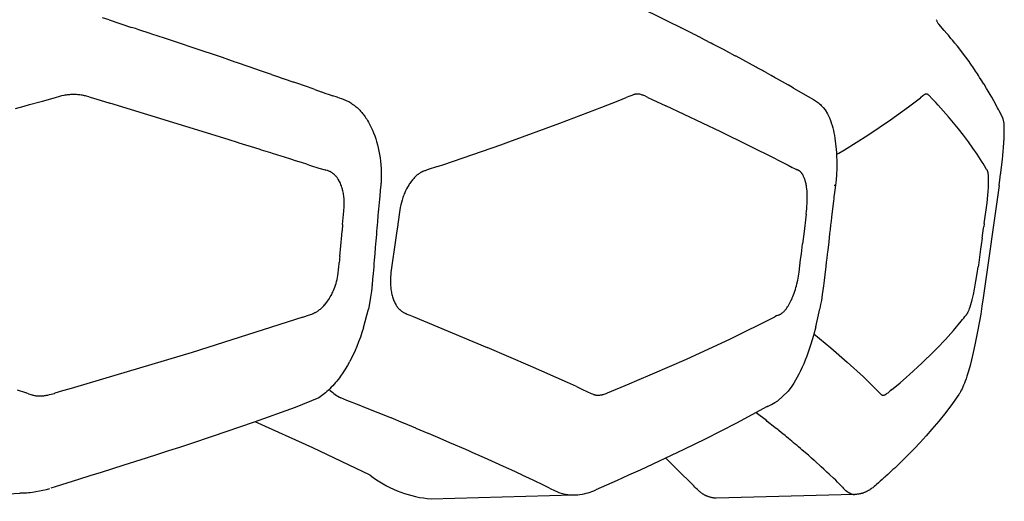
# Model space of a CAD drawing. Units: centimetres. Extents: x -25 to 25, y 0 to 254.
# Drawn here: x 19 to 24, y 149 to 151 of the extents above; entities that cross this region are included whole.
import ezdxf

# ---------------------------------------------------------------- set-up
doc = ezdxf.new("R2010")
doc.units = ezdxf.units.CM
doc.layers.add('FLOS', color=30, linetype='Continuous')

# ---------------------------------------------------------------- blocks, each defined once
blk = doc.blocks.new('TATOU_F_EL')
at = {"color": 0, "linetype": 'ByBlock', "lineweight": -2}
for points in [[(22.2505, 151.1738), (22.0071, 151.2949)], [(19.1477, 151.2293), (19.1123, 151.2411)], [(19.1477, 151.2294), (19.269, 151.1892)], [(23.5981, 151.2305), (23.5994, 151.2274), (23.6007, 151.2243), (23.6022, 151.2213), (23.6037, 151.2184), (23.6054, 151.2155), (23.6071, 151.2126), (23.609, 151.2099)], [(23.6089, 151.2098), (23.6099, 151.2086), (23.6109, 151.2073), (23.6119, 151.2061)], [(23.641, 151.1727), (23.6119, 151.2061)], [(19.2905, 151.1822), (19.269, 151.1892)], [(19.3079, 151.1765), (19.2905, 151.1822)], [(19.3687, 151.1564), (19.3079, 151.1765)], [(19.3782, 151.1533), (19.3687, 151.1564)], [(19.4463, 151.1307), (19.3782, 151.1533)], [(22.2237, 151.1873), (22.2221, 151.1882)], [(22.2548, 151.1717), (22.2505, 151.1739)], [(22.2868, 151.1555), (22.2548, 151.1717)], [(22.2886, 151.1546), (22.2868, 151.1555)], [(22.3013, 151.1481), (22.2885, 151.1546)], [(23.6269, 151.1889), (23.6264, 151.1896)], [(23.6417, 151.1719), (23.641, 151.1727)], [(23.6557, 151.1555), (23.6417, 151.1718)], [(23.6562, 151.1549), (23.6557, 151.1555)], [(23.6634, 151.1465), (23.6562, 151.1549)], [(19.5271, 151.1037), (19.4463, 151.1307)], [(19.5998, 151.0793), (19.5271, 151.1037)], [(22.3043, 151.1466), (22.3013, 151.1481)], [(22.32, 151.1386), (22.3043, 151.1466)], [(22.3222, 151.1375), (22.32, 151.1386)], [(22.3516, 151.1224), (22.3222, 151.1375)], [(22.3553, 151.1205), (22.3516, 151.1224)], [(22.3856, 151.1049), (22.3553, 151.1205)], [(22.3877, 151.1038), (22.3856, 151.1049)], [(22.3961, 151.0994), (22.3877, 151.1038)], [(22.4209, 151.0865), (22.3961, 151.0994)], [(23.6775, 151.1297), (23.6634, 151.1465)], [(23.685, 151.1208), (23.6775, 151.1297)], [(23.6984, 151.1046), (23.685, 151.1208)], [(23.699, 151.1039), (23.6984, 151.1046)], [(23.7119, 151.0881), (23.699, 151.1039)], [(19.6057, 151.0773), (19.5998, 151.0793)], [(19.6759, 151.0536), (19.6057, 151.0773)], [(19.6817, 151.0517), (19.6759, 151.0536)], [(19.7516, 151.0279), (19.6817, 151.0517)], [(22.4501, 151.0711), (22.4209, 151.0865)], [(22.4535, 151.0694), (22.4501, 151.0712)], [(22.482, 151.0543), (22.4535, 151.0694)], [(22.4851, 151.0527), (22.482, 151.0543)], [(22.4932, 151.0483), (22.485, 151.0527)], [(22.4933, 151.0484), (22.5166, 151.0359), (22.5173, 151.0356)], [(23.7252, 151.0717), (23.7119, 151.0881)], [(23.7401, 151.0526), (23.7252, 151.0717)], [(23.7751, 151.0048), (23.7578, 151.0289), (23.7401, 151.0525)], [(19.7571, 151.026), (19.7516, 151.0279)], [(19.8266, 151.0023), (19.7571, 151.026)], [(19.8322, 151.0004), (19.8266, 151.0023)], [(19.901, 150.9768), (19.8322, 151.0004)], [(22.5417, 151.0224), (22.5173, 151.0355)], [(22.5731, 151.0055), (22.5417, 151.0225)], [(22.5941, 150.9941), (22.573, 151.0055)], [(22.6285, 150.9753), (22.5941, 150.9941)], [(23.7813, 150.9959), (23.7751, 151.0048)], [(23.7923, 150.9798), (23.7813, 150.9959)], [(19.9068, 150.9748), (19.901, 150.9768)], [(19.9617, 150.9559), (19.9068, 150.9748)], [(19.9832, 150.9485), (19.9617, 150.9559)], [(20.0221, 150.9351), (19.9832, 150.9485)], [(22.6353, 150.9715), (22.6285, 150.9753)], [(22.6559, 150.9603), (22.6353, 150.9716)], [(22.6635, 150.9561), (22.6558, 150.9603)], [(22.6692, 150.953), (22.6635, 150.9561)], [(22.6787, 150.9477), (22.6691, 150.9529)], [(22.6833, 150.9452), (22.6787, 150.9478)], [(22.6845, 150.9444), (22.6833, 150.9451)], [(22.7102, 150.9303), (22.6846, 150.9445)], [(23.7944, 150.9768), (23.7923, 150.9798)], [(23.8098, 150.9537), (23.7944, 150.9768)], [(23.8196, 150.9386), (23.8098, 150.9536)], [(23.8253, 150.93), (23.8197, 150.9387)], [(20.0221, 150.935), (20.0591, 150.9223)], [(20.0591, 150.9223), (20.0823, 150.9143)], [(20.0823, 150.9143), (20.0843, 150.9136)], [(20.0843, 150.9136), (20.1421, 150.8937)], [(20.1462, 150.8922), (20.1421, 150.8937)], [(20.2156, 150.8681), (20.1462, 150.8922)], [(22.7321, 150.918), (22.7101, 150.9302)], [(22.7321, 150.9181), (22.7362, 150.9158), (22.8016, 150.879)], [(23.8318, 150.9198), (23.8252, 150.93)], [(23.8402, 150.9066), (23.8318, 150.9198)], [(23.8437, 150.901), (23.8402, 150.9066)], [(23.8547, 150.8834), (23.8437, 150.901)], [(20.2553, 150.854), (20.2156, 150.8681)], [(20.2553, 150.854), (20.2884, 150.8422)], [(20.2884, 150.8422), (20.2908, 150.8414)], [(20.2908, 150.8414), (20.314, 150.8333)], [(20.314, 150.8333), (20.3258, 150.8292)], [(22.8305, 150.8626), (22.8016, 150.879)], [(22.8305, 150.8626), (22.9093, 150.8171), (22.9369, 150.8009), (22.9426, 150.7974), (22.9482, 150.7938), (22.9537, 150.79), (22.9591, 150.786), (22.9644, 150.7819), (22.9695, 150.7777), (22.9746, 150.7733), (22.9795, 150.7688)], [(23.8553, 150.8825), (23.8547, 150.8834)], [(23.8691, 150.8597), (23.8553, 150.8825)], [(23.8775, 150.8458), (23.8691, 150.8597)], [(23.8831, 150.8363), (23.8775, 150.8458)], [(23.8879, 150.8281), (23.8831, 150.8363)], [(18.7201, 150.773), (18.7755, 150.7885)], [(18.7755, 150.7885), (18.7899, 150.7926)], [(18.7899, 150.7926), (18.8593, 150.8122)], [(18.8593, 150.8122), (18.8819, 150.8185), (18.8936, 150.8214), (18.9055, 150.824), (18.9116, 150.8251), (18.9176, 150.8262), (18.9238, 150.8271), (18.9299, 150.8278), (18.936, 150.8284), (18.9422, 150.8289), (18.9484, 150.8292), (18.9545, 150.8294), (18.9606, 150.8294), (18.9667, 150.8292), (18.9728, 150.829), (18.9788, 150.8285), (18.9848, 150.8279), (18.9908, 150.8272), (18.9966, 150.8263), (19.0024, 150.8253), (19.0082, 150.8242), (19.0139, 150.8229), (19.0195, 150.8216), (19.025, 150.8202), (19.0359, 150.8171), (19.0464, 150.8139)], [(19.0464, 150.8139), (19.0645, 150.8082)], [(19.0645, 150.8082), (19.099, 150.7974)], [(19.099, 150.7974), (19.1509, 150.7815)], [(19.5601, 150.6554), (19.1509, 150.7815)], [(20.3258, 150.8293), (20.3521, 150.8205)], [(20.375, 150.8129), (20.3521, 150.8205)], [(20.3778, 150.8119), (20.375, 150.8129)], [(20.387, 150.8087), (20.3778, 150.8119)], [(20.4486, 150.7812), (20.4367, 150.7875), (20.4245, 150.7934), (20.4122, 150.7989), (20.3997, 150.804), (20.387, 150.8087)], [(20.4514, 150.7795), (20.4486, 150.7812)], [(20.4537, 150.7782), (20.4514, 150.7795)], [(21.7988, 150.759), (21.8868, 150.7939)], [(21.8868, 150.7939), (21.9304, 150.8113)], [(21.9503, 150.8195), (21.9304, 150.8113)], [(21.955, 150.8213), (21.9503, 150.8195)], [(21.9894, 150.83), (21.9875, 150.8299), (21.9856, 150.8298), (21.9838, 150.8296), (21.9819, 150.8294), (21.9799, 150.8291), (21.9778, 150.8287), (21.9758, 150.8283), (21.9737, 150.8278), (21.9713, 150.8271), (21.969, 150.8264), (21.9666, 150.8257), (21.9642, 150.8249), (21.9596, 150.8231), (21.955, 150.8213)], [(21.9966, 150.8298), (21.9948, 150.8299), (21.993, 150.83), (21.9912, 150.83), (21.9894, 150.83)], [(22.0036, 150.8288), (22.0018, 150.8291), (22.0001, 150.8294), (21.9984, 150.8296), (21.9966, 150.8298)], [(22.0294, 150.8198), (22.0252, 150.8216), (22.021, 150.8233), (22.0167, 150.8249), (22.0124, 150.8264), (22.008, 150.8276), (22.0036, 150.8288)], [(22.042, 150.8141), (22.0294, 150.8198)], [(22.0461, 150.8121), (22.042, 150.8141)], [(22.0461, 150.8121), (22.0705, 150.8006)], [(22.0705, 150.8006), (22.144, 150.7665)], [(23.4483, 150.7612), (23.5131, 150.8104)], [(23.5265, 150.821), (23.5131, 150.8104)], [(23.53, 150.8236), (23.5265, 150.821)], [(23.5334, 150.826), (23.5317, 150.8248), (23.53, 150.8236)], [(23.5389, 150.8288), (23.538, 150.8284), (23.537, 150.828), (23.5361, 150.8275), (23.5352, 150.827), (23.5343, 150.8265), (23.5334, 150.826)], [(23.5445, 150.8299), (23.5439, 150.8299), (23.5434, 150.8299), (23.5429, 150.8298), (23.5424, 150.8298), (23.5419, 150.8297), (23.5414, 150.8296), (23.5409, 150.8294), (23.5404, 150.8293), (23.5399, 150.8292), (23.5394, 150.829), (23.5389, 150.8288)], [(23.5508, 150.8288), (23.5504, 150.8289), (23.5499, 150.8291), (23.5495, 150.8293), (23.5491, 150.8294), (23.5486, 150.8295), (23.5482, 150.8296), (23.5477, 150.8297), (23.5472, 150.8298), (23.5468, 150.8299), (23.5463, 150.8299), (23.5459, 150.8299), (23.5454, 150.8299), (23.5449, 150.8299), (23.5445, 150.8299)], [(23.5512, 150.8286), (23.5508, 150.8288)], [(23.5532, 150.8275), (23.5527, 150.8278), (23.5522, 150.8281), (23.5517, 150.8284), (23.5512, 150.8286)], [(23.5569, 150.8248), (23.5562, 150.8254), (23.5555, 150.826), (23.5547, 150.8265), (23.554, 150.827), (23.5532, 150.8275)], [(23.5697, 150.8122), (23.5666, 150.8155), (23.5635, 150.8187), (23.5603, 150.8218), (23.5569, 150.8248)], [(23.5697, 150.8122), (23.5955, 150.7842)], [(23.6087, 150.7699), (23.5955, 150.7842)], [(23.8965, 150.8131), (23.8879, 150.8281)], [(23.9182, 150.7745), (23.8965, 150.8131)], [(18.6444, 150.7518), (18.6912, 150.7649)], [(18.6912, 150.7649), (18.7201, 150.773)], [(20.4537, 150.7782), (20.4579, 150.7755), (20.462, 150.7727), (20.4661, 150.7698), (20.4701, 150.7669), (20.474, 150.7638), (20.4778, 150.7607), (20.4816, 150.7574), (20.4853, 150.7541), (20.4893, 150.7503), (20.4932, 150.7465), (20.497, 150.7426), (20.5008, 150.7386), (20.5044, 150.7345), (20.508, 150.7304), (20.5115, 150.7261), (20.5149, 150.7219), (20.52, 150.7151), (20.525, 150.7082), (20.5298, 150.7011), (20.5344, 150.694), (20.5388, 150.6868), (20.5431, 150.6795), (20.5471, 150.6722), (20.5511, 150.6648), (20.5547, 150.6576), (20.5582, 150.6504), (20.5648, 150.6357), (20.571, 150.6206), (20.5768, 150.6053), (20.5821, 150.5895), (20.587, 150.5737), (20.5914, 150.5575), (20.5955, 150.541), (20.5993, 150.5233), (20.6027, 150.5053), (20.6056, 150.487), (20.608, 150.4683), (20.61, 150.4488), (20.6114, 150.4289), (20.6121, 150.4097), (20.6122, 150.3902), (20.612, 150.3783), (20.6116, 150.3664), (20.6106, 150.351)], [(21.5735, 150.6726), (21.7988, 150.759)], [(22.44, 150.6264), (22.144, 150.7665)], [(22.9795, 150.7688), (22.9906, 150.7569), (22.9998, 150.7449), (23.0131, 150.7231), (23.0235, 150.7012), (23.0287, 150.6881), (23.0328, 150.6763), (23.0333, 150.6749), (23.0375, 150.6616), (23.0412, 150.648), (23.0446, 150.6345), (23.0476, 150.6206), (23.0503, 150.6065), (23.0528, 150.5921), (23.0569, 150.5627), (23.0599, 150.5322), (23.061, 150.5157), (23.0619, 150.499), (23.0628, 150.4661), (23.0625, 150.4315), (23.061, 150.3958), (23.0589, 150.368), (23.0559, 150.3397)], [(23.3521, 150.692), (23.4483, 150.7612)], [(23.7181, 150.6424), (23.6645, 150.707), (23.6087, 150.7699)], [(23.9213, 150.7687), (23.9181, 150.7745)], [(23.9278, 150.7567), (23.9213, 150.7687)], [(23.9327, 150.7474), (23.9277, 150.7567)], [(23.937, 150.7392), (23.9327, 150.7474)], [(23.9436, 150.7263), (23.9369, 150.7392)], [(23.1039, 150.5303), (23.2293, 150.6092), (23.3521, 150.692)], [(23.9457, 150.7222), (23.9436, 150.7263)], [(23.954, 150.7055), (23.9457, 150.7222)], [(23.9557, 150.7019), (23.9549, 150.7037), (23.954, 150.7055)], [(23.9559, 150.7015), (23.9557, 150.7019)], [(23.9573, 150.6981), (23.9566, 150.6998), (23.9559, 150.7015)], [(23.9576, 150.6971), (23.9573, 150.6981)], [(23.9588, 150.6939), (23.9582, 150.6955), (23.9577, 150.6971)], [(23.9636, 150.6645), (23.9634, 150.6687), (23.963, 150.673), (23.9624, 150.6772), (23.9617, 150.6814), (23.9609, 150.6856), (23.9599, 150.6898), (23.9588, 150.6939)], [(19.7876, 150.5848), (19.5601, 150.6554)], [(21.2991, 150.5723), (21.5735, 150.6726)], [(22.7368, 150.4793), (22.44, 150.6264)], [(23.7715, 150.5726), (23.7452, 150.6078), (23.7181, 150.6424)], [(23.9633, 150.5924), (23.9643, 150.6211)], [(23.9637, 150.6627), (23.9636, 150.6645)], [(23.964, 150.6579), (23.9638, 150.6627)], [(23.9641, 150.6559), (23.964, 150.6579)], [(23.9643, 150.6508), (23.9641, 150.6559)], [(23.9643, 150.6485), (23.9643, 150.6508)], [(23.9644, 150.6433), (23.9643, 150.6485)], [(23.9643, 150.6211), (23.9644, 150.6273)], [(23.9644, 150.6406), (23.9644, 150.6433)], [(23.9645, 150.6354), (23.9644, 150.6406)], [(23.9644, 150.631), (23.9645, 150.6354)], [(23.9644, 150.6273), (23.9644, 150.631)], [(19.8438, 150.5672), (19.7876, 150.5848)], [(21.2562, 150.557), (21.2991, 150.5723)], [(23.8184, 150.5055), (23.7953, 150.5393), (23.7715, 150.5726)], [(23.9619, 150.5658), (23.9623, 150.5731)], [(23.9623, 150.5731), (23.9626, 150.5776)], [(23.9626, 150.5776), (23.9629, 150.5829)], [(23.9629, 150.5829), (23.9632, 150.589)], [(23.9632, 150.589), (23.9633, 150.5924)], [(19.8478, 150.566), (19.8438, 150.5672)], [(19.9018, 150.5491), (19.8478, 150.566)], [(19.9078, 150.5473), (19.9018, 150.5491)], [(19.9596, 150.5311), (19.9078, 150.5473)], [(19.9675, 150.5286), (19.9596, 150.5311)], [(20.017, 150.5131), (19.9675, 150.5286)], [(20.9488, 150.4512), (21.2562, 150.557)], [(23.0745, 150.5126), (23.1039, 150.5303)], [(23.9571, 150.5067), (23.9579, 150.5146)], [(23.9579, 150.5146), (23.958, 150.5166)], [(23.958, 150.5166), (23.9589, 150.5264)], [(23.9589, 150.5264), (23.9597, 150.5362)], [(23.9597, 150.5362), (23.9601, 150.541)], [(23.9601, 150.541), (23.9605, 150.546)], [(23.9605, 150.546), (23.9619, 150.5658)], [(20.0269, 150.51), (20.017, 150.5131)], [(20.0742, 150.4952), (20.0269, 150.51)], [(20.086, 150.4915), (20.0742, 150.4952)], [(20.1311, 150.4773), (20.086, 150.4915)], [(20.1448, 150.473), (20.1311, 150.4773)], [(20.1877, 150.4595), (20.1448, 150.473)], [(22.7368, 150.4793), (22.8014, 150.4464)], [(23.0616, 150.5048), (23.0745, 150.5126)], [(23.8452, 150.4639), (23.8184, 150.5055)], [(23.8503, 150.4556), (23.8452, 150.4639)], [(23.9456, 150.4062), (23.9544, 150.4799)], [(23.9544, 150.4799), (23.9562, 150.4967)], [(23.9562, 150.4967), (23.9566, 150.5011)], [(23.9566, 150.5011), (23.9571, 150.5067)], [(20.211, 150.4521), (20.1877, 150.4595)], [(20.211, 150.4521), (20.2304, 150.446)], [(20.2304, 150.446), (20.2768, 150.4317)], [(20.2768, 150.4317), (20.3096, 150.4217)], [(20.3096, 150.4217), (20.3131, 150.4207)], [(20.3225, 150.4178), (20.3131, 150.4207)], [(20.3398, 150.4107), (20.3364, 150.4123), (20.333, 150.4138), (20.3296, 150.4153), (20.3261, 150.4166), (20.3225, 150.4178)], [(20.343, 150.4089), (20.3414, 150.4098), (20.3398, 150.4107)], [(20.345, 150.4078), (20.343, 150.4089)], [(20.8594, 150.4212), (20.8476, 150.4175), (20.8438, 150.4162), (20.8398, 150.4147), (20.8358, 150.4131), (20.8338, 150.4122), (20.8317, 150.4112), (20.8296, 150.4102), (20.8275, 150.4091), (20.8254, 150.408), (20.8233, 150.4068)], [(20.9151, 150.4399), (20.8594, 150.4212)], [(20.9151, 150.4399), (20.9488, 150.4512)], [(22.8014, 150.4464), (22.8238, 150.4352)], [(22.827, 150.4336), (22.8238, 150.4352)], [(22.827, 150.4336), (22.8326, 150.4305), (22.8384, 150.4277), (22.8442, 150.425), (22.8501, 150.4224)], [(22.8536, 150.4209), (22.8519, 150.4217), (22.8501, 150.4224)], [(22.8807, 150.3945), (22.8797, 150.3962), (22.8787, 150.3978), (22.8777, 150.3994), (22.8767, 150.401), (22.8756, 150.4025), (22.8745, 150.4039), (22.8734, 150.4053), (22.8723, 150.4067), (22.8712, 150.408), (22.87, 150.4092), (22.8689, 150.4104), (22.8677, 150.4115), (22.8665, 150.4126), (22.8653, 150.4136), (22.8641, 150.4146), (22.8629, 150.4155), (22.8617, 150.4163), (22.8605, 150.4171), (22.8594, 150.4178), (22.8582, 150.4185), (22.857, 150.4191), (22.8559, 150.4197), (22.8548, 150.4203), (22.8536, 150.4209)], [(23.8578, 150.4434), (23.8503, 150.4556)], [(23.8694, 150.4243), (23.8578, 150.4434)], [(23.8733, 150.4184), (23.8724, 150.4199), (23.8715, 150.4214), (23.8705, 150.4228), (23.8694, 150.4243)], [(23.8801, 150.371), (23.8798, 150.381), (23.8792, 150.3902), (23.8789, 150.3944), (23.8784, 150.3984), (23.8779, 150.4022), (23.8773, 150.4057), (23.8769, 150.4078), (23.8765, 150.4097), (23.876, 150.4115), (23.8757, 150.4124), (23.8755, 150.4132), (23.8752, 150.414), (23.8749, 150.4147), (23.8747, 150.4154), (23.8744, 150.4161), (23.8741, 150.4167), (23.8739, 150.4173), (23.8736, 150.4179), (23.8733, 150.4184)], [(20.3471, 150.4065), (20.345, 150.4078)], [(20.3501, 150.4045), (20.3486, 150.4055), (20.3471, 150.4065)], [(20.3588, 150.3975), (20.3567, 150.3994), (20.3545, 150.4011), (20.3523, 150.4028), (20.3501, 150.4045)], [(20.3599, 150.3965), (20.3588, 150.3975)], [(20.3625, 150.3941), (20.3599, 150.3965)], [(20.3646, 150.3919), (20.3625, 150.3941)], [(20.3659, 150.3905), (20.3646, 150.3919)], [(20.3689, 150.3871), (20.3675, 150.3888), (20.3659, 150.3905)], [(20.3693, 150.3867), (20.3689, 150.3871)], [(20.3731, 150.3819), (20.3712, 150.3843), (20.3693, 150.3867)], [(20.3743, 150.3803), (20.3731, 150.3819)], [(20.377, 150.3765), (20.3743, 150.3803)], [(20.379, 150.3735), (20.377, 150.3765)], [(20.3807, 150.3709), (20.379, 150.3735)], [(20.3833, 150.3664), (20.3807, 150.3709)], [(20.3841, 150.3651), (20.3833, 150.3664)], [(20.3976, 150.3358), (20.3953, 150.3418), (20.3928, 150.3478), (20.3901, 150.3536), (20.3872, 150.3594), (20.3841, 150.3651)], [(20.8141, 150.4008), (20.812, 150.3994), (20.8099, 150.3978), (20.8079, 150.3962), (20.8059, 150.3946), (20.8019, 150.3912), (20.7979, 150.3876), (20.7941, 150.3839), (20.7903, 150.38), (20.7866, 150.376), (20.7829, 150.3718), (20.7794, 150.3675), (20.7759, 150.3631), (20.7725, 150.3586), (20.7691, 150.354), (20.7659, 150.3493), (20.7627, 150.3444), (20.7596, 150.3395), (20.7565, 150.3345)], [(20.8233, 150.4068), (20.8202, 150.4049), (20.8171, 150.4029), (20.8141, 150.4008)], [(22.9012, 150.2106), (22.9026, 150.2259), (22.9036, 150.2411), (22.9042, 150.2545), (22.9045, 150.2678), (22.9044, 150.2807), (22.904, 150.2936), (22.9031, 150.3064), (22.9019, 150.3192), (22.9005, 150.3301), (22.8996, 150.3355), (22.8986, 150.3409), (22.8976, 150.3462), (22.8964, 150.3516), (22.8951, 150.3569), (22.8936, 150.3622), (22.8924, 150.3664), (22.8911, 150.3705), (22.8897, 150.3747), (22.8881, 150.3787), (22.8864, 150.3828), (22.8847, 150.3868), (22.8837, 150.3887), (22.8827, 150.3907), (22.8817, 150.3926), (22.8807, 150.3945)], [(23.8792, 150.327), (23.88, 150.349), (23.8801, 150.371)], [(23.9366, 150.341), (23.9403, 150.3672)], [(23.9403, 150.3672), (23.9446, 150.3986)], [(23.9446, 150.3986), (23.9453, 150.404)], [(23.9453, 150.404), (23.9456, 150.4062)], [(20.3986, 150.3333), (20.3976, 150.3358)], [(20.4005, 150.3275), (20.3985, 150.3333)], [(20.4016, 150.3241), (20.4005, 150.3275)], [(20.4036, 150.3172), (20.4016, 150.3241)], [(20.4043, 150.3146), (20.4036, 150.3172)], [(20.4086, 150.2949), (20.4074, 150.3015), (20.4059, 150.3081), (20.4043, 150.3146)], [(20.6098, 150.3419), (20.6069, 150.3115), (20.6039, 150.2811), (20.6021, 150.2634), (20.6004, 150.2459), (20.5971, 150.211), (20.5956, 150.1936), (20.5941, 150.1762), (20.5912, 150.1412), (20.5899, 150.1244), (20.5886, 150.1076), (20.5872, 150.0907), (20.5858, 150.0737), (20.5829, 150.0389), (20.58, 150.0043), (20.577, 149.9698), (20.5741, 149.9355), (20.5727, 149.9179), (20.5712, 149.9002), (20.5698, 149.8824), (20.5683, 149.8645), (20.5656, 149.8336), (20.5626, 149.8027)], [(20.6105, 150.3498), (20.6098, 150.3419)], [(20.7533, 150.3289), (20.748, 150.319), (20.743, 150.3088), (20.7383, 150.2985)], [(20.7535, 150.3292), (20.7533, 150.3289)], [(20.7565, 150.3345), (20.7535, 150.3292)], [(23.0559, 150.3393), (23.0509, 150.3), (23.048, 150.2774), (23.0466, 150.2663), (23.0452, 150.2551), (23.0348, 150.1675), (23.0324, 150.1459), (23.0299, 150.1242), (23.0273, 150.1014), (23.0246, 150.0787), (23.0194, 150.0344), (23.0142, 149.9902), (23.0117, 149.9687), (23.0092, 149.9472), (23.0066, 149.9246), (23.004, 149.9019), (22.9987, 149.8563), (22.9951, 149.8266), (22.9914, 149.7967), (22.9851, 149.7511), (22.9827, 149.7352), (22.9802, 149.7191), (22.9763, 149.6969), (22.972, 149.675)], [(23.0559, 150.3397), (23.0559, 150.3397), (23.0559, 150.3396), (23.0559, 150.3396), (23.0559, 150.3396), (23.0559, 150.3396), (23.0559, 150.3395), (23.0559, 150.3395), (23.0559, 150.3395), (23.0559, 150.3395), (23.0558, 150.3394), (23.0558, 150.3394), (23.0558, 150.3394), (23.0558, 150.3394), (23.0558, 150.3394), (23.0558, 150.3393), (23.0558, 150.3393), (23.0558, 150.3393), (23.0557, 150.3393), (23.0557, 150.3392), (23.0557, 150.3392), (23.0557, 150.3392), (23.0557, 150.3392), (23.0556, 150.3391), (23.0556, 150.3391), (23.0556, 150.3391), (23.0556, 150.3391), (23.0556, 150.3391), (23.0555, 150.339), (23.0555, 150.339), (23.0554, 150.3389), (23.0554, 150.3389), (23.0553, 150.3389), (23.0553, 150.3388), (23.0552, 150.3388), (23.0551, 150.3387), (23.0551, 150.3387), (23.055, 150.3387), (23.0549, 150.3386), (23.0548, 150.3386), (23.0547, 150.3385), (23.0546, 150.3385), (23.0544, 150.3384), (23.0542, 150.3383), (23.054, 150.3382), (23.0538, 150.3382), (23.0535, 150.3381), (23.0533, 150.338), (23.0528, 150.3379), (23.0523, 150.3378), (23.0517, 150.3377), (23.051, 150.3376), (23.0497, 150.3374)], [(23.9362, 150.3382), (23.8504, 149.7329)], [(23.8568, 150.1337), (23.8719, 150.2437), (23.8762, 150.2853), (23.8779, 150.3061), (23.8792, 150.327)], [(23.9362, 150.3382), (23.9366, 150.341)], [(20.4106, 150.2819), (20.4097, 150.2884), (20.4086, 150.2949)], [(20.4112, 150.2764), (20.4106, 150.2819)], [(20.4128, 150.2394), (20.4128, 150.2487), (20.4125, 150.258), (20.412, 150.2672), (20.4112, 150.2764)], [(20.7383, 150.2985), (20.7356, 150.2922), (20.7331, 150.2858), (20.7306, 150.2793), (20.7283, 150.2728), (20.7261, 150.2662), (20.724, 150.2596), (20.7202, 150.2464), (20.7168, 150.2331), (20.7139, 150.2198), (20.7114, 150.2067), (20.7093, 150.1939)], [(20.4042, 150.1285), (20.4107, 150.199)], [(20.4107, 150.199), (20.4111, 150.2033)], [(20.4111, 150.2033), (20.4122, 150.221)], [(20.4122, 150.221), (20.4126, 150.2299)], [(20.4126, 150.2299), (20.4127, 150.2348)], [(20.4127, 150.2348), (20.4128, 150.2394)], [(22.898, 150.1839), (22.9002, 150.202)], [(22.9002, 150.202), (22.9012, 150.2106)], [(20.7093, 150.1939), (20.6968, 150.1027)], [(22.898, 150.1839), (22.8849, 150.0754)], [(20.399, 150.07), (20.4011, 150.0935)], [(20.4042, 150.1285), (20.4011, 150.0935)], [(20.6955, 150.0934), (20.6903, 150.0559)], [(20.6968, 150.1027), (20.6955, 150.0934)], [(23.8456, 150.0543), (23.8531, 150.1074)], [(23.8531, 150.1074), (23.8544, 150.116)], [(23.8568, 150.1337), (23.8544, 150.116)], [(20.3885, 149.9546), (20.399, 150.07)], [(20.6903, 150.0559), (20.6644, 149.8685), (20.6631, 149.857), (20.6623, 149.8475), (20.6618, 149.838), (20.6616, 149.8312), (20.6614, 149.8244), (20.6614, 149.8176), (20.6615, 149.8107), (20.6618, 149.8039), (20.6622, 149.7971), (20.6628, 149.7903), (20.6635, 149.7835), (20.6643, 149.777), (20.6653, 149.7705), (20.6664, 149.764), (20.6677, 149.7575), (20.6692, 149.7511), (20.6708, 149.7447), (20.6725, 149.7383), (20.6745, 149.732)], [(22.8849, 150.0754), (22.8786, 150.0231)], [(23.8456, 150.0543), (23.8405, 150.0184)], [(22.8723, 149.9704), (22.8786, 150.0231)], [(23.8372, 149.9944), (23.8249, 149.9079)], [(23.8405, 150.0184), (23.8372, 149.9944)], [(20.3868, 149.9346), (20.3859, 149.923)], [(20.3876, 149.9446), (20.3868, 149.9346)], [(20.3885, 149.9546), (20.3876, 149.9446)], [(22.8529, 149.8278), (22.855, 149.8385), (22.857, 149.8492), (22.8603, 149.8703), (22.8686, 149.9395)], [(22.8686, 149.9395), (22.8723, 149.9704)], [(20.38, 149.8648), (20.3823, 149.8828)], [(20.3823, 149.8828), (20.384, 149.8999), (20.3854, 149.9171)], [(20.3854, 149.9171), (20.3859, 149.923)], [(23.8186, 149.8636), (23.8237, 149.8991)], [(23.8249, 149.9079), (23.8237, 149.8991)], [(20.3713, 149.8206), (20.3739, 149.8316), (20.3762, 149.8426), (20.3783, 149.8536), (20.38, 149.8648)], [(22.8009, 149.6881), (22.8051, 149.6951), (22.8091, 149.7022), (22.813, 149.7095), (22.8166, 149.7169), (22.8203, 149.7248), (22.8238, 149.7328), (22.8271, 149.7408), (22.8302, 149.7489), (22.8337, 149.7586), (22.8371, 149.7683), (22.8402, 149.7781), (22.8431, 149.7879), (22.8458, 149.7978), (22.8483, 149.8078), (22.8529, 149.8278)], [(23.8042, 149.7804), (23.8119, 149.822), (23.8186, 149.8636)], [(20.3549, 149.7719), (20.3586, 149.781), (20.3621, 149.7901)], [(20.3621, 149.7901), (20.3655, 149.8002), (20.3686, 149.8103), (20.3713, 149.8206)], [(20.5625, 149.802), (20.5588, 149.7683), (20.5544, 149.7358), (20.5489, 149.7026), (20.5428, 149.6727)], [(20.5616, 149.8011), (20.5616, 149.8011), (20.5617, 149.8012), (20.5617, 149.8012), (20.5618, 149.8012), (20.5618, 149.8012), (20.5619, 149.8013), (20.5619, 149.8013), (20.5619, 149.8013), (20.562, 149.8014), (20.562, 149.8014), (20.5621, 149.8014), (20.5621, 149.8015), (20.5621, 149.8015), (20.5622, 149.8016), (20.5622, 149.8016), (20.5622, 149.8016), (20.5623, 149.8017), (20.5623, 149.8017), (20.5623, 149.8018), (20.5623, 149.8018), (20.5624, 149.8019), (20.5624, 149.8019), (20.5624, 149.802), (20.5624, 149.802), (20.5624, 149.8021), (20.5625, 149.8021), (20.5625, 149.8022), (20.5625, 149.8022), (20.5625, 149.8023), (20.5625, 149.8023), (20.5625, 149.8024), (20.5625, 149.8024), (20.5625, 149.8025), (20.5625, 149.8025), (20.5625, 149.8026), (20.5625, 149.8026), (20.5625, 149.8027)], [(23.7772, 149.6755), (23.7805, 149.6853), (23.784, 149.6964), (23.7877, 149.7094), (23.7911, 149.7225), (23.798, 149.7514), (23.8042, 149.7804)], [(20.3186, 149.7089), (20.3234, 149.7154), (20.3279, 149.7221)], [(20.3279, 149.7221), (20.3285, 149.723)], [(20.3285, 149.723), (20.333, 149.7299)], [(20.333, 149.7299), (20.3332, 149.7303)], [(20.3332, 149.7303), (20.3378, 149.7379)], [(20.3378, 149.7379), (20.3416, 149.7446), (20.3452, 149.7513), (20.3486, 149.7582)], [(20.3486, 149.7582), (20.351, 149.7631)], [(20.351, 149.7631), (20.352, 149.7653)], [(20.352, 149.7653), (20.3549, 149.7719)], [(20.6745, 149.732), (20.6763, 149.7267), (20.6782, 149.7215), (20.6802, 149.7164), (20.6824, 149.7114), (20.6846, 149.7066), (20.687, 149.7018), (20.6896, 149.6972), (20.6909, 149.695), (20.6922, 149.6927), (20.6937, 149.6905), (20.6951, 149.6883), (20.6966, 149.6862), (20.6981, 149.6841), (20.6997, 149.682), (20.7013, 149.68), (20.7029, 149.6781), (20.7045, 149.6762), (20.7062, 149.6744), (20.7079, 149.6726), (20.7096, 149.6709), (20.7113, 149.6692), (20.7131, 149.6676), (20.7148, 149.666), (20.7166, 149.6645), (20.7184, 149.663)], [(23.8504, 149.7329), (23.8443, 149.6887), (23.8374, 149.6445), (23.8227, 149.5601), (23.8066, 149.4795), (23.7977, 149.4394), (23.7881, 149.3994), (23.78, 149.3684), (23.7713, 149.3375), (23.7629, 149.3105), (23.7584, 149.2971), (23.7536, 149.2838), (23.7498, 149.2735), (23.7457, 149.2634), (23.7414, 149.2533), (23.7369, 149.2433), (23.7329, 149.2354), (23.7288, 149.2276), (23.7267, 149.2237), (23.7244, 149.2199), (23.7221, 149.2162), (23.7197, 149.2124)], [(20.2604, 149.6559), (20.2646, 149.6583), (20.2687, 149.6609), (20.2727, 149.6635), (20.2767, 149.6663), (20.2805, 149.6692), (20.2843, 149.6723), (20.2879, 149.6754)], [(20.2879, 149.6754), (20.2897, 149.6769)], [(20.2897, 149.6769), (20.2943, 149.6812), (20.2987, 149.6857), (20.3031, 149.6902), (20.3072, 149.6949)], [(20.3072, 149.6949), (20.3079, 149.6957)], [(20.3079, 149.6957), (20.3124, 149.701)], [(20.3124, 149.701), (20.3133, 149.7022)], [(20.3133, 149.7022), (20.3173, 149.7073)], [(20.3173, 149.7073), (20.3186, 149.7089)], [(20.5166, 149.5726), (20.5262, 149.6055), (20.5348, 149.6387), (20.5426, 149.6721)], [(22.7699, 149.6517), (22.7731, 149.6544), (22.7762, 149.6572), (22.7792, 149.6601), (22.7822, 149.6631), (22.785, 149.6662), (22.7877, 149.6693), (22.7903, 149.6726), (22.7928, 149.676), (22.7951, 149.6794)], [(22.7951, 149.6794), (22.798, 149.6837), (22.8008, 149.6881)], [(22.95, 149.5773), (22.9615, 149.6254), (22.9717, 149.6737)], [(23.7529, 149.6326), (23.7534, 149.6333), (23.754, 149.634), (23.7551, 149.6353), (23.7607, 149.6419), (23.7618, 149.6433), (23.7624, 149.644), (23.7629, 149.6448), (23.7635, 149.6455), (23.764, 149.6463), (23.7646, 149.6472), (23.7651, 149.648), (23.7661, 149.6498), (23.7669, 149.6511), (23.7676, 149.6525), (23.769, 149.6553), (23.7704, 149.6581), (23.7716, 149.6609), (23.7731, 149.6645), (23.7745, 149.6681), (23.7772, 149.6755)], [(20.19, 149.6294), (19.594, 149.4391), (18.9617, 149.2507)], [(20.19, 149.6294), (20.2257, 149.6412)], [(20.2257, 149.6412), (20.2315, 149.6432)], [(20.2315, 149.6432), (20.2384, 149.6457)], [(20.2384, 149.6457), (20.242, 149.6471), (20.2456, 149.6486)], [(20.2456, 149.6486), (20.2468, 149.6491)], [(20.2468, 149.6491), (20.2499, 149.6505), (20.2529, 149.652)], [(20.2529, 149.652), (20.2554, 149.6532)], [(20.2554, 149.6532), (20.2579, 149.6545), (20.2604, 149.6559)], [(20.7184, 149.663), (20.721, 149.661), (20.7237, 149.6592), (20.7263, 149.6574), (20.729, 149.6557), (20.7317, 149.6542), (20.7344, 149.6527), (20.7371, 149.6513), (20.7398, 149.6501), (20.7425, 149.6489), (20.7452, 149.6478), (20.7504, 149.6457), (20.7658, 149.6401), (20.7839, 149.6325)], [(20.7839, 149.6325), (21.1825, 149.4649)], [(22.2542, 149.4035), (22.4913, 149.5129), (22.7256, 149.628)], [(22.7256, 149.628), (22.7292, 149.6299)], [(22.7494, 149.6399), (22.7392, 149.6351), (22.7292, 149.6299)], [(22.7494, 149.6399), (22.7531, 149.6416)], [(22.7531, 149.6416), (22.7541, 149.6421)], [(22.7541, 149.6421), (22.7565, 149.6433), (22.7588, 149.6445), (22.7611, 149.6458), (22.7634, 149.6472), (22.7656, 149.6486), (22.7678, 149.6501), (22.7699, 149.6517)], [(23.7322, 149.6067), (23.7399, 149.6162)], [(23.7399, 149.6162), (23.7465, 149.6243), (23.7529, 149.6326)], [(20.5164, 149.5721), (20.5083, 149.5464), (20.4996, 149.521), (20.4902, 149.4957), (20.4802, 149.4708), (20.4715, 149.4502), (20.4622, 149.4299), (20.4524, 149.4099), (20.4422, 149.3901)], [(22.9498, 149.5763), (22.9373, 149.5296), (22.9238, 149.4842), (22.9092, 149.4403), (22.9015, 149.419), (22.8934, 149.3981)], [(23.6034, 149.4623), (23.6477, 149.5092), (23.6907, 149.5573), (23.7322, 149.6067)], [(22.9399, 149.5389), (23.0302, 149.4641), (23.119, 149.3869), (23.206, 149.307), (23.2787, 149.236)], [(21.4143, 149.3646), (21.1825, 149.4649)], [(23.5853, 149.4439), (23.6034, 149.4623)], [(22.0708, 149.3231), (22.2542, 149.4035)], [(23.4545, 149.3205), (23.5209, 149.3811), (23.5853, 149.4439)], [(20.441, 149.3879), (20.4299, 149.368), (20.4181, 149.3485), (20.4057, 149.3293), (20.3927, 149.3105), (20.3864, 149.3019), (20.3798, 149.2934), (20.3729, 149.2848), (20.3658, 149.2763), (20.3584, 149.2679), (20.3508, 149.2594), (20.3429, 149.2511), (20.3348, 149.2428)], [(21.6135, 149.2766), (21.4143, 149.3646)], [(22.8932, 149.3974), (22.8854, 149.3783), (22.8772, 149.3594), (22.8685, 149.3406), (22.8593, 149.3221), (22.8506, 149.3055), (22.8414, 149.2893), (22.8316, 149.2733), (22.8214, 149.2577)], [(21.9876, 149.2876), (22.0708, 149.3231)], [(23.4033, 149.276), (23.4377, 149.3056)], [(23.4377, 149.3056), (23.4545, 149.3205)], [(18.9617, 149.2507), (18.9316, 149.242)], [(21.6622, 149.2547), (21.6135, 149.2766)], [(21.6622, 149.2547), (21.6955, 149.2396)], [(21.8293, 149.2212), (21.9455, 149.2699)], [(21.9455, 149.2699), (21.9876, 149.2876)], [(22.8214, 149.2573), (22.8016, 149.2311), (22.7986, 149.2276), (22.7463, 149.1789)], [(23.3574, 149.2376), (23.4033, 149.276)], [(18.6993, 149.2214), (18.654, 149.2355)], [(18.7044, 149.2198), (18.7018, 149.2207), (18.6993, 149.2214)], [(18.7146, 149.2162), (18.7044, 149.2198)], [(18.7146, 149.2162), (18.7206, 149.2141), (18.7266, 149.2122), (18.7327, 149.2104)], [(18.7327, 149.2104), (18.7344, 149.21)], [(18.7344, 149.21), (18.7377, 149.2091)], [(18.7377, 149.2091), (18.7416, 149.2083)], [(18.7416, 149.2083), (18.7456, 149.2074), (18.7497, 149.2068)], [(18.7497, 149.2068), (18.754, 149.2061), (18.7583, 149.2056)], [(18.7583, 149.2056), (18.76, 149.2055)], [(18.76, 149.2055), (18.7648, 149.2051), (18.7696, 149.2049)], [(18.7696, 149.2049), (18.7743, 149.2048), (18.779, 149.2048), (18.7836, 149.205), (18.7883, 149.2053)], [(18.7883, 149.2053), (18.7919, 149.2056), (18.7955, 149.206)], [(18.7955, 149.206), (18.8, 149.2065)], [(18.8, 149.2065), (18.8049, 149.2072), (18.8098, 149.2081)], [(18.8098, 149.2081), (18.8183, 149.2097), (18.8268, 149.2117), (18.8352, 149.2138)], [(18.8352, 149.2138), (18.8449, 149.2164)], [(18.8449, 149.2164), (18.8529, 149.2187)], [(18.8529, 149.2187), (18.8561, 149.2196)], [(18.8962, 149.2316), (18.8561, 149.2196)], [(18.9316, 149.242), (18.8962, 149.2316)], [(20.2759, 149.1951), (20.149, 149.1416)], [(20.3348, 149.2428), (20.3274, 149.2357), (20.3198, 149.2287), (20.312, 149.222), (20.3041, 149.2154), (20.2972, 149.2101), (20.2902, 149.2049), (20.2831, 149.1999), (20.2759, 149.1951)], [(20.331, 149.2391), (20.3374, 149.2333), (20.3439, 149.2277), (20.3506, 149.2224), (20.3575, 149.2172), (20.3646, 149.2123), (20.3718, 149.2076), (20.3791, 149.2031), (20.3866, 149.1989), (20.3942, 149.1949)], [(20.4937, 149.1541), (20.4276, 149.18), (20.4109, 149.1872), (20.3942, 149.1949)], [(21.6955, 149.2396), (21.7414, 149.2183), (21.7484, 149.2153), (21.752, 149.2139), (21.7538, 149.2132), (21.7556, 149.2126), (21.7573, 149.212), (21.759, 149.2115), (21.7607, 149.211), (21.7624, 149.2105), (21.7641, 149.2101), (21.7658, 149.2097), (21.7675, 149.2094), (21.7693, 149.2091), (21.771, 149.2089), (21.7728, 149.2087), (21.7745, 149.2086), (21.7763, 149.2085), (21.778, 149.2085), (21.7789, 149.2085), (21.7798, 149.2085), (21.7807, 149.2086), (21.7816, 149.2086), (21.7824, 149.2087), (21.7861, 149.2091), (21.7889, 149.2094), (21.7917, 149.2098), (21.7944, 149.2103), (21.7972, 149.2109), (21.7999, 149.2115), (21.8026, 149.2122), (21.8053, 149.2129)], [(21.8054, 149.2129), (21.8107, 149.2145), (21.816, 149.2162)], [(21.816, 149.2162), (21.8227, 149.2186), (21.8293, 149.2212)], [(23.7197, 149.2124), (23.6849, 149.1635), (23.6492, 149.1159), (23.6126, 149.0697), (23.5751, 149.025), (23.5441, 148.9897), (23.5122, 148.9547), (23.4794, 148.9199), (23.4105, 148.8508), (23.3745, 148.8165), (23.3654, 148.808), (23.3563, 148.7995), (23.3378, 148.7825), (23.3273, 148.7728), (23.3269, 148.7724), (23.3219, 148.7679), (23.3166, 148.7631), (23.3068, 148.7543), (23.297, 148.7455), (23.2873, 148.7369), (23.2776, 148.7283), (23.2715, 148.723), (23.2646, 148.7171), (23.2608, 148.714), (23.2568, 148.7107), (23.2524, 148.7074), (23.2476, 148.7039), (23.2432, 148.7009), (23.2385, 148.698), (23.2338, 148.6951), (23.2289, 148.6925), (23.2263, 148.6911), (23.2236, 148.6898), (23.221, 148.6885), (23.2183, 148.6873), (23.2155, 148.6861), (23.2128, 148.685), (23.21, 148.6839), (23.2072, 148.6829), (23.2044, 148.682), (23.2016, 148.6811), (23.1988, 148.6802), (23.196, 148.6795), (23.1932, 148.6787), (23.1903, 148.678), (23.1875, 148.6774), (23.1846, 148.6769), (23.1816, 148.6763), (23.1787, 148.6759), (23.1757, 148.6755), (23.1727, 148.6752), (23.1697, 148.6749), (23.1668, 148.6747), (23.1638, 148.6745), (23.1608, 148.6745), (23.1586, 148.6744)], [(23.2892, 149.2252), (23.2787, 149.236)], [(23.2892, 149.2252), (23.2933, 149.2208), (23.2976, 149.2165)], [(23.2976, 149.2165), (23.2986, 149.2155), (23.2997, 149.2145), (23.3008, 149.2135)], [(23.3008, 149.2135), (23.3013, 149.2131), (23.3018, 149.2126), (23.3023, 149.2122), (23.3029, 149.2118), (23.3034, 149.2114), (23.304, 149.2111), (23.3046, 149.2107), (23.3052, 149.2104), (23.3058, 149.2101), (23.3064, 149.2098), (23.307, 149.2095), (23.3077, 149.2093), (23.3083, 149.2091)], [(23.3083, 149.2091), (23.3086, 149.209), (23.3088, 149.209)], [(23.3088, 149.2089), (23.3091, 149.2089)], [(23.3091, 149.2089), (23.3095, 149.2088), (23.3099, 149.2087), (23.3103, 149.2087), (23.3107, 149.2086), (23.3111, 149.2086), (23.3115, 149.2086), (23.3119, 149.2086), (23.3123, 149.2086), (23.3127, 149.2086)], [(23.3127, 149.2086), (23.3131, 149.2086), (23.3135, 149.2087), (23.3139, 149.2087), (23.3143, 149.2088), (23.3147, 149.2088), (23.3152, 149.2089), (23.3156, 149.2089), (23.316, 149.209), (23.3168, 149.2092), (23.3176, 149.2094), (23.3185, 149.2097), (23.3193, 149.2099), (23.3201, 149.2102), (23.321, 149.2106), (23.3218, 149.2109), (23.3226, 149.2113), (23.3234, 149.2117), (23.3243, 149.2121), (23.3258, 149.213), (23.327, 149.2136), (23.3281, 149.2143), (23.3292, 149.215), (23.3303, 149.2157), (23.3325, 149.2172), (23.3346, 149.2188), (23.3388, 149.222), (23.3429, 149.2254)], [(23.3429, 149.2254), (23.3502, 149.2315)], [(23.3574, 149.2376), (23.3502, 149.2315)], [(20.149, 149.1416), (19.9273, 149.0633), (19.7017, 148.9862), (19.5848, 148.9472), (19.5259, 148.9277), (19.4668, 148.9084), (19.4073, 148.889), (19.3475, 148.8697), (19.2272, 148.8313), (19.1663, 148.8121), (19.1051, 148.7929), (19.0437, 148.7738), (18.9822, 148.7546), (18.92, 148.7352), (18.8573, 148.7158), (18.8341, 148.7086)], [(20.5266, 149.1415), (20.4937, 149.1541)], [(20.5959, 149.1137), (20.5266, 149.1415)], [(22.689, 149.1474), (22.5227, 149.0579), (22.3546, 148.972), (22.2401, 148.9158), (22.0048, 148.8055), (21.943, 148.7775), (21.8807, 148.7495), (21.7663, 148.6987)], [(22.689, 149.1474), (22.6906, 149.1483), (22.6922, 149.1493), (22.6938, 149.1503)], [(22.6938, 149.1503), (22.7116, 149.1593), (22.7291, 149.1689), (22.7463, 149.1789)], [(20.6635, 149.0863), (20.5959, 149.1137)], [(20.6647, 149.0859), (20.6635, 149.0863)], [(20.731, 149.0587), (20.6647, 149.0859)], [(22.6841, 149.0716), (22.6287, 149.1144)], [(20.5523, 148.7779), (20.2446, 148.9249), (19.9341, 149.0657)], [(20.7327, 149.058), (20.731, 149.0587)], [(20.7977, 149.031), (20.7327, 149.058)], [(22.689, 149.0677), (22.6841, 149.0716)], [(22.7297, 149.0355), (22.689, 149.0677)], [(22.7471, 149.0216), (22.7297, 149.0355)], [(20.8001, 149.03), (20.7977, 149.031)], [(20.8639, 149.0032), (20.8001, 149.03)], [(20.8667, 149.002), (20.8639, 149.0032)], [(20.9293, 148.9754), (20.8667, 149.002)], [(22.7515, 149.0181), (22.7471, 149.0216)], [(22.7661, 149.0063), (22.7515, 149.0181)], [(22.7724, 149.0012), (22.7661, 149.0063)], [(22.7848, 148.991), (22.7724, 149.0012)], [(22.7926, 148.9847), (22.7849, 148.991)], [(22.8034, 148.9758), (22.7926, 148.9847)], [(20.9328, 148.974), (20.9293, 148.9754)], [(20.9941, 148.9476), (20.9328, 148.974)], [(20.9981, 148.9458), (20.9941, 148.9476)], [(21.0582, 148.9196), (20.9981, 148.9458)], [(22.812, 148.9686), (22.8034, 148.9758)], [(22.8217, 148.9606), (22.812, 148.9686)], [(22.8309, 148.9529), (22.8217, 148.9606)], [(22.8399, 148.9454), (22.8309, 148.9529)], [(22.8494, 148.9374), (22.8399, 148.9454)], [(22.8578, 148.9302), (22.8494, 148.9373)], [(22.8677, 148.9218), (22.8578, 148.9302)], [(21.0627, 148.9177), (21.0582, 148.9196)], [(21.1217, 148.8917), (21.0627, 148.9177)], [(21.1256, 148.8899), (21.1217, 148.8917)], [(21.1845, 148.8636), (21.1256, 148.8899)], [(22.8755, 148.9151), (22.8677, 148.9218)], [(22.8859, 148.9062), (22.8755, 148.9151)], [(22.893, 148.9), (22.8859, 148.9062)], [(22.9042, 148.8903), (22.893, 148.9)], [(22.9103, 148.885), (22.9042, 148.8903)], [(22.9227, 148.8741), (22.9103, 148.885)], [(22.9274, 148.87), (22.9227, 148.8741)], [(21.1878, 148.8622), (21.1845, 148.8636)], [(21.2466, 148.8356), (21.1878, 148.8622)], [(21.2493, 148.8343), (21.2466, 148.8356)], [(21.3014, 148.8105), (21.2493, 148.8343)], [(22.2001, 148.8119), (22.1424, 148.8692)], [(22.9414, 148.8575), (22.9274, 148.87)], [(22.9443, 148.855), (22.9415, 148.8575)], [(22.9795, 148.8232), (22.9443, 148.855)], [(22.9939, 148.81), (22.9795, 148.8232)], [(20.5523, 148.7779), (20.5691, 148.7654), (20.5863, 148.7534), (20.604, 148.742), (20.6219, 148.7313), (20.6403, 148.7211), (20.659, 148.7115), (20.6779, 148.7026), (20.6972, 148.6944), (20.7168, 148.6867), (20.7365, 148.6798), (20.7566, 148.6735), (20.7768, 148.6679), (20.7971, 148.663), (20.8177, 148.6587), (20.8384, 148.6552), (20.8591, 148.6523), (20.88, 148.6502)], [(21.3102, 148.8064), (21.3014, 148.8105)], [(21.3688, 148.7793), (21.3102, 148.8064)], [(21.3704, 148.7785), (21.3688, 148.7793)], [(21.4289, 148.751), (21.3704, 148.7785)], [(22.293, 148.7212), (22.2001, 148.8119)], [(22.9986, 148.8056), (22.9939, 148.81)], [(23.01, 148.7951), (22.9986, 148.8056)], [(23.0219, 148.7839), (23.01, 148.7951)], [(23.0259, 148.7802), (23.0219, 148.7839)], [(23.0448, 148.7623), (23.0259, 148.7802)], [(21.43, 148.7505), (21.4289, 148.751)], [(21.4884, 148.7228), (21.43, 148.7505)], [(21.4889, 148.7225), (21.4884, 148.7228)], [(21.5181, 148.7085), (21.4889, 148.7225)], [(22.4137, 148.6543), (22.4111, 148.6544), (22.4084, 148.6546), (22.4057, 148.6548), (22.4031, 148.6551), (22.4004, 148.6554), (22.3978, 148.6558), (22.3951, 148.6562), (22.3925, 148.6567), (22.3898, 148.6572), (22.3872, 148.6578), (22.3846, 148.6585), (22.3819, 148.6592), (22.3793, 148.6599), (22.3767, 148.6607), (22.3742, 148.6615), (22.3716, 148.6624), (22.369, 148.6633), (22.3665, 148.6643), (22.364, 148.6653), (22.3615, 148.6664), (22.3591, 148.6675), (22.3566, 148.6687), (22.3542, 148.6699), (22.3518, 148.6712), (22.3495, 148.6725), (22.3471, 148.6738), (22.3448, 148.6752), (22.3426, 148.6766), (22.3403, 148.6781), (22.3381, 148.6796), (22.336, 148.6812), (22.3338, 148.6827), (22.3297, 148.6859), (22.3257, 148.6891), (22.3194, 148.6947), (22.3133, 148.7005), (22.3073, 148.7064), (22.3015, 148.7125), (22.2999, 148.7142), (22.293, 148.7212)], [(23.0571, 148.7506), (23.0448, 148.7623)], [(23.0673, 148.7408), (23.0571, 148.7506)], [(23.0723, 148.7358), (23.0672, 148.7407)], [(23.0893, 148.7193), (23.0724, 148.7358)], [(23.0881, 148.7193), (23.0829, 148.725), (23.0776, 148.7305)], [(23.0881, 148.7193), (23.0935, 148.7132), (23.0991, 148.7072), (23.1049, 148.7013), (23.1108, 148.6957)], [(23.0893, 148.7193), (23.0892, 148.7193), (23.0892, 148.7193), (23.0892, 148.7192), (23.0891, 148.7192), (23.0891, 148.7192), (23.0891, 148.7191), (23.089, 148.7191), (23.089, 148.719), (23.089, 148.719), (23.089, 148.719), (23.0889, 148.7189), (23.0889, 148.7189), (23.0889, 148.7188), (23.0889, 148.7188), (23.0889, 148.7187), (23.0889, 148.7187), (23.0888, 148.7186), (23.0888, 148.7186), (23.0888, 148.7185), (23.0888, 148.7185)], [(17.9425, 148.6373), (18.6969, 148.6831)], [(18.6665, 148.6823), (18.6792, 148.6824), (18.6918, 148.6829), (18.7045, 148.6837)], [(18.6969, 148.6831), (18.716, 148.6846), (18.7351, 148.6868), (18.7541, 148.6897), (18.773, 148.6931), (18.7918, 148.6972), (18.8104, 148.7018), (18.8289, 148.7071)], [(18.7047, 148.6838), (18.7141, 148.6846), (18.7235, 148.6856)], [(20.88, 148.6502), (21.6442, 148.6714)], [(21.5181, 148.7085), (21.5471, 148.6944)], [(21.5471, 148.6942), (21.5535, 148.6912), (21.56, 148.6883), (21.5666, 148.6856), (21.5733, 148.6832), (21.5801, 148.681), (21.5869, 148.679), (21.5938, 148.6773)], [(21.5938, 148.6773), (21.6007, 148.6757), (21.6078, 148.6744), (21.6148, 148.6733)], [(21.6149, 148.6734), (21.6198, 148.6727), (21.6248, 148.6722), (21.6298, 148.6718)], [(21.6298, 148.6719), (21.6347, 148.6716)], [(21.6347, 148.6716), (21.6394, 148.6715), (21.6442, 148.6714)], [(21.6442, 148.6715), (21.6481, 148.6716)], [(21.6481, 148.6716), (21.6592, 148.6722), (21.6702, 148.6731), (21.6812, 148.6745), (21.6922, 148.6762), (21.7031, 148.6783), (21.7139, 148.6808), (21.7246, 148.6836), (21.7352, 148.6869), (21.7457, 148.6904), (21.756, 148.6944), (21.7663, 148.6987)], [(23.1543, 148.6746), (22.4137, 148.6543)], [(23.1424, 148.6767), (23.1411, 148.677), (23.1398, 148.6774), (23.1385, 148.6779), (23.1373, 148.6783), (23.136, 148.6788), (23.1348, 148.6793), (23.1336, 148.6799), (23.1324, 148.6804), (23.1311, 148.681), (23.1299, 148.6816), (23.1288, 148.6823), (23.1276, 148.6829), (23.1264, 148.6836), (23.1253, 148.6843), (23.1242, 148.685), (23.1231, 148.6858), (23.1215, 148.6869), (23.1199, 148.6881), (23.1183, 148.6893), (23.1168, 148.6905), (23.1152, 148.6917), (23.1137, 148.693), (23.1123, 148.6943), (23.1108, 148.6957)], [(23.1459, 148.6758), (23.1477, 148.6754), (23.1495, 148.6751), (23.1513, 148.6749), (23.1531, 148.6747), (23.155, 148.6745), (23.1568, 148.6745), (23.1586, 148.6744)]]:
    blk.add_lwpolyline(points, dxfattribs=at)

msp = doc.modelspace()

# ---------------------------------------------------------------- block references
at = {"layer": 'FLOS'}
msp.add_blockref('TATOU_F_EL', (0.0866, -0.0409), dxfattribs=at)

doc.saveas('drawing.dxf')
